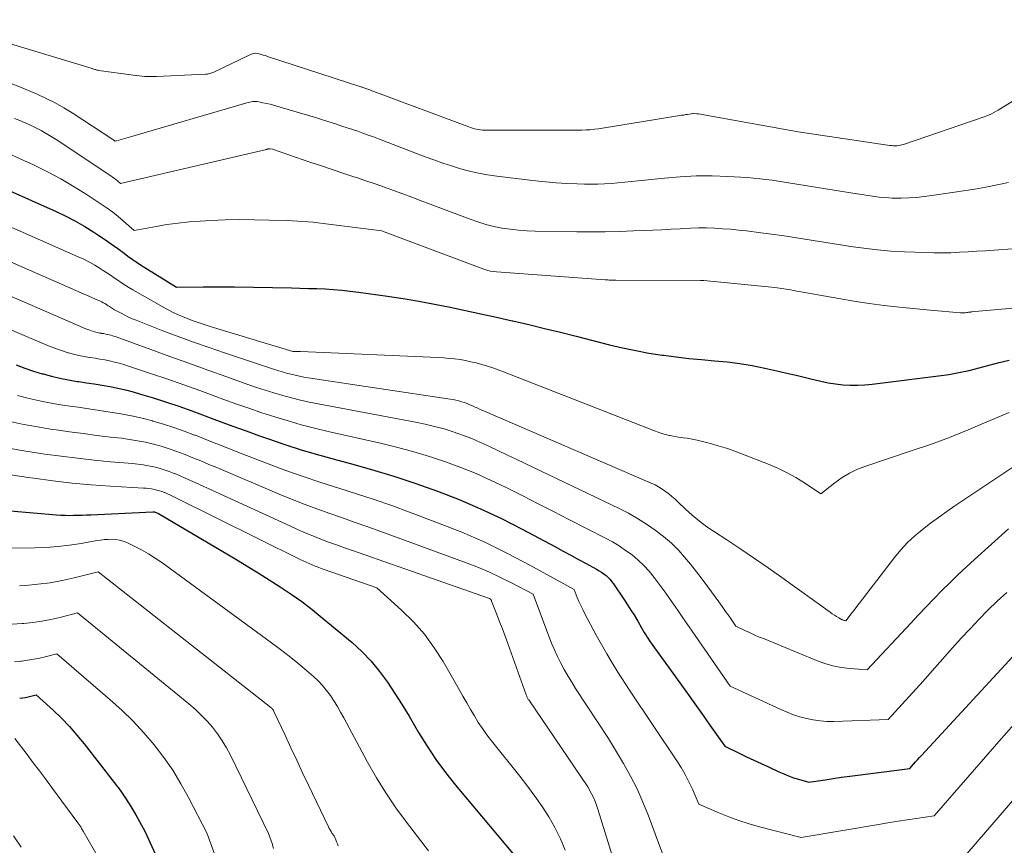
# Model space of a CAD drawing. Units: feet. Extents: x 1186672 to 1191672, y 7068870 to 7076370.
# Drawn here: x 1191343 to 1191454, y 7072378 to 7072471 of the extents above; entities that cross this region are included whole.
import ezdxf

# ---------------------------------------------------------------- set-up
doc = ezdxf.new("R2010")
doc.units = ezdxf.units.FT
doc.header["$MEASUREMENT"] = 0
doc.layers.add('Level 44', color=7, linetype='Continuous', lineweight=0)
doc.layers.add('Level 45', color=7, linetype='Continuous', lineweight=0)

msp = doc.modelspace()

# ---------------------------------------------------------------- linework, layer by layer
at = {"layer": 'Level 44', "color": 32, "linetype": 'Continuous', "lineweight": 30, "flags": 128}
for points, elevation in [([(1191341.33, 7072452.3), (1191347.23, 7072449.67), (1191348.33, 7072449.15), (1191349.41, 7072448.59), (1191350.46, 7072447.98), (1191351.49, 7072447.35), (1191352.08, 7072446.96), (1191352.8, 7072446.48), (1191353.51, 7072445.99), (1191354.21, 7072445.49), (1191354.91, 7072444.98), (1191355.36, 7072444.64), (1191355.83, 7072444.3), (1191356.3, 7072443.97), (1191356.78, 7072443.65), (1191357.27, 7072443.34), (1191360.84, 7072441.12), (1191363.86, 7072441.16), (1191364.3, 7072441.16), (1191364.74, 7072441.17), (1191365.19, 7072441.17), (1191365.63, 7072441.17), (1191366.07, 7072441.17), (1191366.51, 7072441.16), (1191366.96, 7072441.16), (1191367.4, 7072441.15), (1191373.86, 7072441.04), (1191374.81, 7072441.02), (1191375.76, 7072440.99), (1191376.71, 7072440.96), (1191377.66, 7072440.92), (1191378.61, 7072440.86), (1191379.56, 7072440.79), (1191380.5, 7072440.69), (1191381.44, 7072440.57), (1191384.72, 7072440.11), (1191386.49, 7072439.84), (1191388.26, 7072439.54), (1191390.02, 7072439.21), (1191391.78, 7072438.86), (1191393.53, 7072438.48), (1191395.28, 7072438.1), (1191397.04, 7072437.72), (1191398.79, 7072437.33), (1191398.88, 7072437.3), (1191400.68, 7072436.89), (1191402.48, 7072436.47), (1191404.27, 7072436.03), (1191406.05, 7072435.58), (1191409.82, 7072434.62), (1191411.3, 7072434.27), (1191412.78, 7072433.95), (1191414.27, 7072433.68), (1191415.77, 7072433.44), (1191415.92, 7072433.42), (1191417.35, 7072433.24), (1191418.79, 7072433.07), (1191420.23, 7072432.93), (1191421.67, 7072432.81), (1191423.11, 7072432.68), (1191424.54, 7072432.5), (1191425.96, 7072432.26), (1191427.38, 7072431.97), (1191429.09, 7072431.59), (1191430, 7072431.38), (1191430.91, 7072431.17), (1191431.82, 7072430.95), (1191432.73, 7072430.72), (1191432.92, 7072430.67), (1191433.73, 7072430.49), (1191434.55, 7072430.33), (1191435.37, 7072430.2), (1191436.2, 7072430.1), (1191437.03, 7072430.05), (1191437.86, 7072430.04), (1191438.69, 7072430.08), (1191439.52, 7072430.15), (1191447.03, 7072431.09), (1191448.18, 7072431.26), (1191449.33, 7072431.47), (1191450.47, 7072431.72), (1191451.6, 7072432.01), (1191452.73, 7072432.32), (1191453.87, 7072432.6), (1191455.01, 7072432.87)], 2230), ([(1191342.7, 7072432.33), (1191343.68, 7072431.97), (1191344.66, 7072431.64), (1191345.65, 7072431.34), (1191345.75, 7072431.31), (1191346.71, 7072431.05), (1191347.66, 7072430.83), (1191348.63, 7072430.64), (1191349.6, 7072430.48), (1191349.79, 7072430.45), (1191350.67, 7072430.32), (1191351.55, 7072430.18), (1191352.44, 7072430.03), (1191353.32, 7072429.88), (1191354.2, 7072429.71), (1191355.07, 7072429.52), (1191355.93, 7072429.29), (1191356.79, 7072429.04), (1191358.1, 7072428.64), (1191359.61, 7072428.17), (1191361.11, 7072427.67), (1191362.59, 7072427.14), (1191364.07, 7072426.59), (1191364.16, 7072426.56), (1191365.67, 7072425.99), (1191367.2, 7072425.42), (1191368.72, 7072424.87), (1191370.25, 7072424.32), (1191371.12, 7072424.01), (1191373.09, 7072423.34), (1191375.07, 7072422.71), (1191377.07, 7072422.12), (1191379.08, 7072421.56), (1191380.37, 7072421.22), (1191382.9, 7072420.51), (1191385.41, 7072419.76), (1191387.9, 7072418.94), (1191390.38, 7072418.07), (1191392.82, 7072417.12), (1191395.23, 7072416.09), (1191397.6, 7072414.97), (1191399.94, 7072413.78), (1191403.7, 7072411.77), (1191404.58, 7072411.3), (1191405.45, 7072410.83), (1191406.32, 7072410.35), (1191407.19, 7072409.88), (1191408.36, 7072409.24), (1191408.64, 7072409.08), (1191408.91, 7072408.9), (1191409.17, 7072408.72), (1191409.42, 7072408.52), (1191409.65, 7072408.3), (1191409.88, 7072408.08), (1191410.08, 7072407.83), (1191410.27, 7072407.58), (1191411.44, 7072405.85), (1191411.84, 7072405.24), (1191412.24, 7072404.62), (1191412.63, 7072404), (1191413, 7072403.37), (1191413.43, 7072402.64), (1191413.59, 7072402.37), (1191413.75, 7072402.1), (1191413.91, 7072401.84), (1191414.08, 7072401.57), (1191414.41, 7072401.04), (1191417.78, 7072396.39), (1191418.63, 7072395.2), (1191419.48, 7072394.02), (1191420.33, 7072392.82), (1191421.17, 7072391.63), (1191422.85, 7072389.24), (1191424.49, 7072388.45), (1191425.31, 7072388.06), (1191426.13, 7072387.67), (1191426.95, 7072387.28), (1191427.78, 7072386.9), (1191428.96, 7072386.35), (1191429.51, 7072386.11), (1191430.06, 7072385.89), (1191430.63, 7072385.69), (1191431.19, 7072385.51), (1191432.34, 7072385.17), (1191434.19, 7072385.46), (1191435.12, 7072385.6), (1191436.05, 7072385.74), (1191436.98, 7072385.87), (1191437.91, 7072385.99), (1191443.77, 7072386.73), (1191444.2, 7072387.22), (1191444.42, 7072387.47), (1191444.64, 7072387.72), (1191444.86, 7072387.96), (1191445.08, 7072388.2), (1191456.38, 7072400.4)], 2240), ([(1191339.82, 7072416.04), (1191347.27, 7072415.4), (1191347.75, 7072415.37), (1191348.24, 7072415.34), (1191348.72, 7072415.33), (1191349.2, 7072415.34), (1191349.69, 7072415.35), (1191350.17, 7072415.36), (1191350.66, 7072415.38), (1191351.14, 7072415.4), (1191358.18, 7072415.75), (1191358.35, 7072415.75), (1191358.8, 7072415.53), (1191367.56, 7072410.37), (1191368.82, 7072409.61), (1191370.08, 7072408.85), (1191371.34, 7072408.06), (1191372.58, 7072407.27), (1191373.81, 7072406.44), (1191375.01, 7072405.59), (1191376.18, 7072404.69), (1191377.33, 7072403.77), (1191380.7, 7072400.95), (1191381.81, 7072399.94), (1191382.86, 7072398.86), (1191383.82, 7072397.7), (1191384.71, 7072396.48), (1191385.54, 7072395.21), (1191386.36, 7072393.93), (1191387.15, 7072392.64), (1191387.92, 7072391.33), (1191388.23, 7072390.81), (1191389.18, 7072389.25), (1191390.19, 7072387.74), (1191391.27, 7072386.28), (1191392.4, 7072384.85), (1191400.04, 7072375.73)], 2250), ([(1191343.11, 7072394.65), (1191343.16, 7072394.66), (1191343.47, 7072394.71), (1191343.78, 7072394.76), (1191344.08, 7072394.82), (1191344.39, 7072394.9), (1191344.99, 7072395.05), (1191346.9, 7072393.3), (1191347.84, 7072392.4), (1191348.74, 7072391.47), (1191349.59, 7072390.5), (1191350.41, 7072389.5), (1191353.81, 7072385.14), (1191354.47, 7072384.26), (1191355.09, 7072383.36), (1191355.67, 7072382.43), (1191356.23, 7072381.48), (1191357.29, 7072379.55), (1191359.57, 7072374.6)], 2260)]:
    msp.add_lwpolyline(points, dxfattribs=dict(at, elevation=elevation))
at = {"layer": 'Level 45', "color": 32, "linetype": 'Continuous', "lineweight": 0, "flags": 128}
for points, elevation in [([(1191333.06, 7072471.35), (1191351.29, 7072465.82), (1191351.38, 7072465.79), (1191351.48, 7072465.76), (1191351.58, 7072465.73), (1191351.68, 7072465.71), (1191351.77, 7072465.68), (1191351.87, 7072465.66), (1191351.97, 7072465.64), (1191352.07, 7072465.62), (1191355.96, 7072465.07), (1191356.61, 7072464.99), (1191357.26, 7072464.94), (1191357.91, 7072464.93), (1191358.57, 7072464.94), (1191364.11, 7072465.18), (1191364.23, 7072465.19), (1191364.36, 7072465.2), (1191364.48, 7072465.23), (1191364.6, 7072465.26), (1191364.72, 7072465.3), (1191364.84, 7072465.34), (1191364.96, 7072465.39), (1191365.07, 7072465.44), (1191369.15, 7072467.39), (1191369.24, 7072467.43), (1191369.34, 7072467.47), (1191369.43, 7072467.5), (1191369.53, 7072467.53), (1191369.69, 7072467.58), (1191369.71, 7072467.58), (1191369.72, 7072467.58), (1191369.74, 7072467.58), (1191369.76, 7072467.58), (1191370.2, 7072467.48), (1191370.43, 7072467.42), (1191370.66, 7072467.35), (1191370.9, 7072467.29), (1191371.13, 7072467.21), (1191381.68, 7072463.78), (1191381.73, 7072463.76), (1191381.79, 7072463.74), (1191381.85, 7072463.72), (1191381.91, 7072463.7), (1191382.25, 7072463.58), (1191382.48, 7072463.5), (1191382.7, 7072463.42), (1191382.93, 7072463.33), (1191383.16, 7072463.25), (1191393.89, 7072459.23), (1191394.11, 7072459.16), (1191394.33, 7072459.09), (1191394.55, 7072459.03), (1191394.77, 7072458.97), (1191395, 7072458.93), (1191395.22, 7072458.9), (1191395.45, 7072458.88), (1191395.68, 7072458.87), (1191406.69, 7072458.88), (1191407.16, 7072458.89), (1191407.64, 7072458.92), (1191408.11, 7072458.97), (1191408.58, 7072459.03), (1191418.01, 7072460.55), (1191418.22, 7072460.58), (1191418.43, 7072460.62), (1191418.65, 7072460.65), (1191418.86, 7072460.69), (1191419.25, 7072460.75), (1191419.27, 7072460.75), (1191419.29, 7072460.75), (1191419.31, 7072460.75), (1191419.33, 7072460.75), (1191419.69, 7072460.72), (1191419.89, 7072460.7), (1191420.09, 7072460.67), (1191420.29, 7072460.64), (1191420.49, 7072460.61), (1191429.49, 7072458.97), (1191429.7, 7072458.93), (1191429.91, 7072458.89), (1191430.12, 7072458.86), (1191430.32, 7072458.82), (1191430.53, 7072458.78), (1191430.74, 7072458.75), (1191430.95, 7072458.72), (1191431.16, 7072458.68), (1191441.51, 7072457.15), (1191441.7, 7072457.12), (1191441.9, 7072457.11), (1191442.1, 7072457.11), (1191442.29, 7072457.11), (1191442.49, 7072457.13), (1191442.69, 7072457.16), (1191442.88, 7072457.21), (1191443.07, 7072457.26), (1191452.06, 7072460.33), (1191452.5, 7072460.5), (1191452.94, 7072460.69), (1191453.36, 7072460.91), (1191453.77, 7072461.14), (1191458.54, 7072464.11)], 2222), ([(1191341.22, 7072464.5), (1191343.21, 7072463.71), (1191345.09, 7072462.92), (1191346.12, 7072462.46), (1191347.12, 7072461.96), (1191348.09, 7072461.4), (1191349.04, 7072460.81), (1191353.74, 7072457.73), (1191353.88, 7072457.63), (1191353.99, 7072457.66), (1191354.01, 7072457.66), (1191354.03, 7072457.66), (1191354.05, 7072457.67), (1191354.07, 7072457.67), (1191354.57, 7072457.82), (1191354.84, 7072457.89), (1191355.11, 7072457.97), (1191355.38, 7072458.05), (1191355.65, 7072458.13), (1191368.79, 7072461.95), (1191368.96, 7072461.99), (1191369.13, 7072462.03), (1191369.3, 7072462.06), (1191369.47, 7072462.09), (1191369.64, 7072462.1), (1191369.81, 7072462.1), (1191369.98, 7072462.09), (1191370.15, 7072462.06), (1191370.62, 7072461.97), (1191371.02, 7072461.89), (1191371.42, 7072461.8), (1191371.81, 7072461.7), (1191372.21, 7072461.59), (1191374.76, 7072460.83), (1191375.66, 7072460.55), (1191376.56, 7072460.28), (1191377.46, 7072460), (1191378.35, 7072459.72), (1191378.95, 7072459.53), (1191379.55, 7072459.33), (1191380.14, 7072459.14), (1191380.74, 7072458.94), (1191381.34, 7072458.74), (1191381.93, 7072458.53), (1191382.52, 7072458.32), (1191383.11, 7072458.1), (1191383.7, 7072457.88), (1191388.97, 7072455.87), (1191389.96, 7072455.5), (1191390.95, 7072455.15), (1191391.95, 7072454.82), (1191392.95, 7072454.51), (1191393.97, 7072454.23), (1191394.99, 7072453.99), (1191396.02, 7072453.8), (1191397.06, 7072453.65), (1191401.44, 7072453.13), (1191402.62, 7072453.01), (1191403.79, 7072452.9), (1191404.97, 7072452.84), (1191406.15, 7072452.79), (1191406.99, 7072452.77), (1191407.75, 7072452.76), (1191408.51, 7072452.77), (1191409.26, 7072452.8), (1191410.02, 7072452.85), (1191410.77, 7072452.91), (1191411.53, 7072452.98), (1191412.28, 7072453.05), (1191413.04, 7072453.13), (1191416.03, 7072453.45), (1191417.82, 7072453.6), (1191419.62, 7072453.69), (1191421.41, 7072453.69), (1191423.21, 7072453.63), (1191425.39, 7072453.5), (1191426.09, 7072453.45), (1191426.8, 7072453.38), (1191427.5, 7072453.3), (1191428.2, 7072453.2), (1191428.9, 7072453.1), (1191429.6, 7072452.99), (1191430.3, 7072452.88), (1191431, 7072452.77), (1191436.6, 7072451.87), (1191437.34, 7072451.75), (1191438.07, 7072451.63), (1191438.81, 7072451.52), (1191439.55, 7072451.41), (1191440.29, 7072451.31), (1191441.04, 7072451.24), (1191441.78, 7072451.2), (1191442.53, 7072451.19), (1191442.78, 7072451.19), (1191443.65, 7072451.22), (1191444.52, 7072451.27), (1191445.38, 7072451.36), (1191446.25, 7072451.47), (1191449.84, 7072452), (1191451.12, 7072452.21), (1191452.39, 7072452.43), (1191453.66, 7072452.69), (1191454.92, 7072452.96)], 2224), ([(1191342.51, 7072460.2), (1191343.13, 7072459.96), (1191343.74, 7072459.7), (1191344.35, 7072459.42), (1191344.95, 7072459.14), (1191345.54, 7072458.83), (1191346.12, 7072458.5), (1191346.69, 7072458.16), (1191347.25, 7072457.8), (1191353.43, 7072453.7), (1191353.62, 7072453.56), (1191353.81, 7072453.43), (1191353.99, 7072453.29), (1191354.17, 7072453.14), (1191354.52, 7072452.84), (1191371.01, 7072456.7), (1191371.06, 7072456.71), (1191371.12, 7072456.72), (1191371.17, 7072456.73), (1191371.23, 7072456.74), (1191371.28, 7072456.74), (1191371.34, 7072456.75), (1191371.39, 7072456.75), (1191371.45, 7072456.74), (1191371.7, 7072456.73), (1191376.02, 7072455.23), (1191377.24, 7072454.82), (1191378.45, 7072454.41), (1191379.67, 7072454.01), (1191380.89, 7072453.61), (1191381.22, 7072453.5), (1191382.27, 7072453.15), (1191383.32, 7072452.8), (1191384.36, 7072452.43), (1191385.4, 7072452.05), (1191386.44, 7072451.67), (1191387.47, 7072451.28), (1191388.51, 7072450.89), (1191389.54, 7072450.5), (1191394.04, 7072448.79), (1191394.93, 7072448.49), (1191395.82, 7072448.21), (1191396.73, 7072447.99), (1191397.66, 7072447.8), (1191398.59, 7072447.66), (1191399.52, 7072447.55), (1191400.45, 7072447.48), (1191401.39, 7072447.45), (1191406.12, 7072447.39), (1191407.72, 7072447.38), (1191409.33, 7072447.39), (1191410.93, 7072447.43), (1191412.53, 7072447.48), (1191413.66, 7072447.52), (1191414.7, 7072447.56), (1191415.74, 7072447.61), (1191416.78, 7072447.67), (1191417.82, 7072447.73), (1191418.09, 7072447.75), (1191418.99, 7072447.79), (1191419.89, 7072447.82), (1191420.79, 7072447.81), (1191421.7, 7072447.79), (1191422.6, 7072447.73), (1191423.5, 7072447.67), (1191424.39, 7072447.58), (1191425.29, 7072447.48), (1191426.93, 7072447.27), (1191428.12, 7072447.11), (1191429.31, 7072446.95), (1191430.49, 7072446.77), (1191431.68, 7072446.59), (1191432.86, 7072446.4), (1191434.05, 7072446.21), (1191435.23, 7072446.03), (1191436.42, 7072445.84), (1191437.08, 7072445.73), (1191438.59, 7072445.52), (1191440.11, 7072445.34), (1191441.63, 7072445.21), (1191443.16, 7072445.12), (1191445.5, 7072445.03), (1191446.48, 7072445), (1191447.45, 7072445), (1191448.43, 7072445.02), (1191449.4, 7072445.06), (1191450.37, 7072445.12), (1191451.35, 7072445.18), (1191452.32, 7072445.24), (1191453.3, 7072445.31), (1191461.59, 7072445.91)], 2226), ([(1191341.42, 7072456.4), (1191343.57, 7072455.44), (1191344.67, 7072454.93), (1191346.24, 7072454.17), (1191347.78, 7072453.36), (1191349.28, 7072452.48), (1191350.75, 7072451.55), (1191352.34, 7072450.51), (1191353, 7072450.06), (1191353.64, 7072449.6), (1191354.25, 7072449.1), (1191354.86, 7072448.59), (1191356.05, 7072447.54), (1191358.53, 7072447.99), (1191359.77, 7072448.2), (1191361.02, 7072448.37), (1191362.27, 7072448.49), (1191363.52, 7072448.58), (1191364.71, 7072448.65), (1191366.35, 7072448.72), (1191367.99, 7072448.76), (1191369.63, 7072448.75), (1191371.27, 7072448.71), (1191373.38, 7072448.64), (1191373.96, 7072448.62), (1191374.55, 7072448.59), (1191375.13, 7072448.55), (1191375.71, 7072448.51), (1191376.29, 7072448.46), (1191376.87, 7072448.4), (1191377.45, 7072448.33), (1191378.03, 7072448.26), (1191384.06, 7072447.48), (1191384.15, 7072447.45), (1191395.6, 7072443.15), (1191395.95, 7072443.04), (1191396.31, 7072442.94), (1191396.67, 7072442.88), (1191397.04, 7072442.84), (1191409.33, 7072441.96), (1191409.47, 7072441.95), (1191409.62, 7072441.94), (1191409.77, 7072441.93), (1191409.92, 7072441.93), (1191410.07, 7072441.93), (1191410.22, 7072441.92), (1191410.37, 7072441.92), (1191410.52, 7072441.92), (1191420.11, 7072441.86), (1191420.13, 7072441.86), (1191420.16, 7072441.86), (1191420.18, 7072441.86), (1191420.2, 7072441.86), (1191420.47, 7072441.86), (1191428.5, 7072441.07), (1191428.76, 7072441.04), (1191429.02, 7072441.01), (1191429.28, 7072440.98), (1191429.54, 7072440.94), (1191429.8, 7072440.9), (1191430.07, 7072440.85), (1191430.33, 7072440.81), (1191430.59, 7072440.76), (1191435.73, 7072439.84), (1191437.45, 7072439.55), (1191439.17, 7072439.29), (1191440.89, 7072439.07), (1191442.62, 7072438.88), (1191446.08, 7072438.54), (1191449.49, 7072438.24), (1191449.63, 7072438.23), (1191449.77, 7072438.23), (1191449.92, 7072438.23), (1191450.06, 7072438.24), (1191450.22, 7072438.26), (1191450.28, 7072438.26), (1191450.34, 7072438.27), (1191450.41, 7072438.28), (1191450.47, 7072438.29), (1191450.53, 7072438.3), (1191450.6, 7072438.31), (1191450.66, 7072438.31), (1191450.72, 7072438.32), (1191464.04, 7072439.49)], 2228), ([(1191334.59, 7072451.23), (1191349.74, 7072444.56), (1191350.37, 7072444.27), (1191351, 7072443.95), (1191351.61, 7072443.6), (1191352.21, 7072443.24), (1191352.55, 7072443.02), (1191352.97, 7072442.75), (1191353.38, 7072442.47), (1191353.8, 7072442.19), (1191354.21, 7072441.9), (1191354.62, 7072441.61), (1191355.04, 7072441.34), (1191355.46, 7072441.07), (1191355.9, 7072440.82), (1191359.24, 7072438.92), (1191359.89, 7072438.57), (1191360.55, 7072438.24), (1191361.22, 7072437.93), (1191361.91, 7072437.64), (1191361.97, 7072437.62), (1191362.63, 7072437.36), (1191363.29, 7072437.12), (1191363.96, 7072436.9), (1191364.64, 7072436.68), (1191374, 7072433.87), (1191374.66, 7072433.86), (1191374.67, 7072433.86), (1191374.69, 7072433.86), (1191374.71, 7072433.86), (1191374.73, 7072433.86), (1191374.8, 7072433.86), (1191374.82, 7072433.86), (1191374.84, 7072433.86), (1191374.86, 7072433.86), (1191374.88, 7072433.86), (1191390.43, 7072433.17), (1191391.06, 7072433.13), (1191391.68, 7072433.08), (1191392.3, 7072433.01), (1191392.92, 7072432.93), (1191393.53, 7072432.82), (1191394.14, 7072432.7), (1191394.75, 7072432.56), (1191395.36, 7072432.4), (1191395.39, 7072432.39), (1191396.01, 7072432.2), (1191396.62, 7072432.01), (1191397.23, 7072431.79), (1191397.83, 7072431.57), (1191414.9, 7072424.87), (1191415.31, 7072424.72), (1191415.72, 7072424.59), (1191416.14, 7072424.47), (1191416.56, 7072424.37), (1191416.64, 7072424.35), (1191417.03, 7072424.28), (1191417.41, 7072424.21), (1191417.8, 7072424.15), (1191418.19, 7072424.11), (1191418.58, 7072424.06), (1191418.97, 7072424), (1191419.35, 7072423.92), (1191419.73, 7072423.83), (1191421.07, 7072423.49), (1191422.11, 7072423.2), (1191423.14, 7072422.88), (1191424.16, 7072422.53), (1191425.17, 7072422.15), (1191427.88, 7072421.08), (1191428.91, 7072420.63), (1191429.92, 7072420.15), (1191430.9, 7072419.6), (1191431.85, 7072419.01), (1191433.73, 7072417.76), (1191435.31, 7072419.02), (1191436.12, 7072419.6), (1191436.97, 7072420.12), (1191437.87, 7072420.54), (1191438.8, 7072420.91), (1191443.93, 7072422.61), (1191446.1, 7072423.36), (1191448.25, 7072424.15), (1191450.37, 7072425), (1191452.49, 7072425.89), (1191453.32, 7072426.26), (1191455.01, 7072426.97)], 2232), ([(1191327.92, 7072450.17), (1191352.21, 7072439.54), (1191352.39, 7072439.45), (1191352.57, 7072439.36), (1191352.74, 7072439.27), (1191352.92, 7072439.16), (1191353.01, 7072439.1), (1191353.13, 7072439.03), (1191353.25, 7072438.95), (1191353.37, 7072438.87), (1191353.49, 7072438.78), (1191353.61, 7072438.7), (1191353.73, 7072438.62), (1191353.85, 7072438.55), (1191353.98, 7072438.48), (1191354.57, 7072438.17), (1191354.99, 7072437.95), (1191355.42, 7072437.75), (1191355.85, 7072437.56), (1191356.29, 7072437.38), (1191359.31, 7072436.2), (1191361.04, 7072435.54), (1191362.78, 7072434.9), (1191364.53, 7072434.29), (1191366.29, 7072433.69), (1191371.82, 7072431.85), (1191372.3, 7072431.69), (1191372.78, 7072431.55), (1191373.27, 7072431.41), (1191373.76, 7072431.29), (1191374.25, 7072431.17), (1191374.75, 7072431.06), (1191375.24, 7072430.97), (1191375.74, 7072430.89), (1191391.8, 7072428.48), (1191392.12, 7072428.42), (1191392.45, 7072428.36), (1191392.77, 7072428.27), (1191393.09, 7072428.18), (1191393.41, 7072428.08), (1191393.72, 7072427.97), (1191394.02, 7072427.84), (1191394.32, 7072427.71), (1191394.61, 7072427.58), (1191394.91, 7072427.44), (1191395.2, 7072427.31), (1191395.5, 7072427.18), (1191414.54, 7072418.96), (1191414.96, 7072418.77), (1191415.37, 7072418.55), (1191415.76, 7072418.3), (1191416.14, 7072418.04), (1191416.51, 7072417.75), (1191416.87, 7072417.46), (1191417.22, 7072417.16), (1191417.56, 7072416.84), (1191418.4, 7072416.04), (1191419.18, 7072415.34), (1191419.99, 7072414.67), (1191420.82, 7072414.05), (1191421.69, 7072413.46), (1191423.08, 7072412.55), (1191424.65, 7072411.51), (1191426.21, 7072410.46), (1191427.76, 7072409.39), (1191429.29, 7072408.3), (1191434.75, 7072404.38), (1191434.99, 7072404.21), (1191435.24, 7072404.05), (1191435.49, 7072403.9), (1191435.75, 7072403.75), (1191436.14, 7072403.54), (1191436.2, 7072403.51), (1191436.27, 7072403.48), (1191436.34, 7072403.46), (1191436.41, 7072403.45), (1191436.55, 7072403.43), (1191436.93, 7072403.91), (1191437.12, 7072404.15), (1191437.31, 7072404.39), (1191437.49, 7072404.63), (1191437.68, 7072404.87), (1191442.03, 7072410.56), (1191442.75, 7072411.43), (1191443.51, 7072412.26), (1191444.34, 7072413.03), (1191445.2, 7072413.75), (1191446.11, 7072414.44), (1191447.02, 7072415.11), (1191447.95, 7072415.76), (1191448.88, 7072416.4), (1191457.45, 7072422.15)], 2234), ([(1191324.63, 7072447.69), (1191350.59, 7072436.43), (1191350.81, 7072436.34), (1191351.03, 7072436.25), (1191351.25, 7072436.18), (1191351.48, 7072436.11), (1191351.49, 7072436.1), (1191351.71, 7072436.04), (1191351.93, 7072435.99), (1191352.15, 7072435.94), (1191352.38, 7072435.91), (1191352.4, 7072435.9), (1191352.61, 7072435.87), (1191352.82, 7072435.83), (1191353.03, 7072435.79), (1191353.23, 7072435.74), (1191353.44, 7072435.69), (1191353.64, 7072435.63), (1191353.84, 7072435.56), (1191354.04, 7072435.5), (1191357.94, 7072434.07), (1191360.08, 7072433.29), (1191362.23, 7072432.52), (1191364.38, 7072431.75), (1191366.53, 7072430.98), (1191368.93, 7072430.13), (1191369.91, 7072429.8), (1191370.89, 7072429.48), (1191371.87, 7072429.17), (1191372.86, 7072428.88), (1191373.85, 7072428.62), (1191374.85, 7072428.37), (1191375.86, 7072428.14), (1191376.87, 7072427.94), (1191387.88, 7072425.87), (1191388.96, 7072425.65), (1191390.03, 7072425.39), (1191391.1, 7072425.1), (1191392.15, 7072424.77), (1191393.19, 7072424.41), (1191394.23, 7072424.01), (1191395.24, 7072423.58), (1191396.25, 7072423.12), (1191397.26, 7072422.63), (1191398.26, 7072422.15), (1191399.27, 7072421.67), (1191400.27, 7072421.19), (1191410.9, 7072416.11), (1191411.95, 7072415.57), (1191412.99, 7072414.99), (1191413.98, 7072414.35), (1191414.96, 7072413.67), (1191415.93, 7072412.95), (1191416.39, 7072412.58), (1191416.83, 7072412.2), (1191417.24, 7072411.79), (1191417.64, 7072411.36), (1191418.28, 7072410.62), (1191418.97, 7072409.8), (1191419.65, 7072408.96), (1191420.31, 7072408.11), (1191420.95, 7072407.25), (1191421.77, 7072406.12), (1191422.17, 7072405.58), (1191422.56, 7072405.03), (1191422.94, 7072404.48), (1191423.33, 7072403.93), (1191424.09, 7072402.82), (1191425.12, 7072402.33), (1191425.64, 7072402.08), (1191426.16, 7072401.85), (1191426.68, 7072401.62), (1191427.21, 7072401.4), (1191433.24, 7072398.93), (1191434.15, 7072398.6), (1191435.08, 7072398.34), (1191436.03, 7072398.15), (1191436.99, 7072398.03), (1191438.94, 7072397.86), (1191443.89, 7072403.16), (1191444.76, 7072404.08), (1191445.64, 7072405), (1191446.52, 7072405.92), (1191447.41, 7072406.83), (1191448.31, 7072407.72), (1191449.22, 7072408.61), (1191450.15, 7072409.48), (1191451.08, 7072410.34), (1191454.94, 7072413.82)], 2236), ([(1191325.39, 7072443.44), (1191346.19, 7072434.58), (1191346.78, 7072434.35), (1191347.37, 7072434.12), (1191347.97, 7072433.92), (1191348.57, 7072433.72), (1191348.62, 7072433.71), (1191349.21, 7072433.55), (1191349.8, 7072433.41), (1191350.39, 7072433.29), (1191350.99, 7072433.19), (1191351.09, 7072433.18), (1191351.64, 7072433.09), (1191352.19, 7072433), (1191352.74, 7072432.9), (1191353.28, 7072432.79), (1191353.83, 7072432.66), (1191354.37, 7072432.53), (1191354.9, 7072432.37), (1191355.43, 7072432.2), (1191358.02, 7072431.33), (1191359.85, 7072430.71), (1191361.66, 7072430.08), (1191363.48, 7072429.44), (1191365.29, 7072428.78), (1191366.1, 7072428.48), (1191367.56, 7072427.95), (1191369.03, 7072427.44), (1191370.5, 7072426.94), (1191371.98, 7072426.46), (1191373.47, 7072426.01), (1191374.96, 7072425.58), (1191376.46, 7072425.19), (1191377.98, 7072424.83), (1191384.07, 7072423.45), (1191385.88, 7072423.01), (1191387.69, 7072422.53), (1191389.47, 7072421.98), (1191391.25, 7072421.4), (1191393, 7072420.75), (1191394.73, 7072420.06), (1191396.44, 7072419.29), (1191398.12, 7072418.49), (1191398.26, 7072418.42), (1191400.01, 7072417.54), (1191401.74, 7072416.65), (1191403.48, 7072415.77), (1191405.22, 7072414.88), (1191409.35, 7072412.77), (1191410.14, 7072412.34), (1191410.9, 7072411.88), (1191411.64, 7072411.38), (1191412.36, 7072410.86), (1191413.04, 7072410.28), (1191413.69, 7072409.68), (1191414.29, 7072409.02), (1191414.86, 7072408.33), (1191416.01, 7072406.82), (1191417.06, 7072405.3), (1191417.59, 7072404.53), (1191418.12, 7072403.77), (1191418.65, 7072403.01), (1191419.17, 7072402.25), (1191423.47, 7072396.03), (1191429.18, 7072393.39), (1191429.89, 7072393.09), (1191430.61, 7072392.81), (1191431.35, 7072392.57), (1191432.1, 7072392.36), (1191432.86, 7072392.21), (1191433.63, 7072392.1), (1191434.4, 7072392.05), (1191435.17, 7072392.05), (1191441.34, 7072392.28), (1191442.92, 7072394), (1191443.71, 7072394.86), (1191444.49, 7072395.72), (1191445.27, 7072396.59), (1191446.05, 7072397.46), (1191448.62, 7072400.36), (1191449.6, 7072401.44), (1191450.59, 7072402.52), (1191451.59, 7072403.58), (1191452.6, 7072404.63), (1191453.65, 7072405.64), (1191454.73, 7072406.61)], 2238), ([(1191342.88, 7072428.89), (1191344.2, 7072428.55), (1191345.53, 7072428.24), (1191346.87, 7072427.98), (1191348.22, 7072427.76), (1191348.5, 7072427.72), (1191349.71, 7072427.55), (1191350.92, 7072427.37), (1191352.14, 7072427.19), (1191353.35, 7072427.01), (1191354.56, 7072426.81), (1191355.76, 7072426.58), (1191356.95, 7072426.31), (1191358.13, 7072426), (1191358.17, 7072425.99), (1191359.37, 7072425.64), (1191360.55, 7072425.26), (1191361.72, 7072424.85), (1191362.89, 7072424.41), (1191362.98, 7072424.38), (1191364.18, 7072423.91), (1191365.39, 7072423.43), (1191366.59, 7072422.96), (1191367.8, 7072422.49), (1191371.22, 7072421.16), (1191373.2, 7072420.42), (1191375.18, 7072419.71), (1191377.18, 7072419.05), (1191379.19, 7072418.41), (1191381.2, 7072417.78), (1191383.21, 7072417.12), (1191385.2, 7072416.43), (1191387.18, 7072415.71), (1191390.48, 7072414.47), (1191393.13, 7072413.42), (1191395.73, 7072412.29), (1191398.29, 7072411.04), (1191400.81, 7072409.72), (1191405.8, 7072406.96), (1191406.17, 7072406.05), (1191406.36, 7072405.6), (1191406.57, 7072405.15), (1191406.78, 7072404.71), (1191407, 7072404.28), (1191408.32, 7072401.8), (1191408.9, 7072400.74), (1191409.5, 7072399.68), (1191410.12, 7072398.65), (1191410.76, 7072397.62), (1191412.06, 7072395.58), (1191417.42, 7072387.6), (1191417.91, 7072386.83), (1191418.37, 7072386.04), (1191418.79, 7072385.22), (1191419.19, 7072384.39), (1191419.93, 7072382.71), (1191422.16, 7072381.73), (1191423.29, 7072381.27), (1191424.43, 7072380.84), (1191425.59, 7072380.47), (1191426.76, 7072380.14), (1191431.49, 7072378.92), (1191440.45, 7072380.45), (1191441.46, 7072380.62), (1191442.47, 7072380.78), (1191443.48, 7072380.93), (1191444.49, 7072381.08), (1191446.52, 7072381.36), (1191452.11, 7072387.79), (1191453.85, 7072389.77), (1191455.59, 7072391.74)], 2242), ([(1191341.69, 7072426.03), (1191343.39, 7072425.65), (1191345.11, 7072425.33), (1191346.83, 7072425.05), (1191347.23, 7072424.99), (1191348.76, 7072424.78), (1191350.29, 7072424.57), (1191351.83, 7072424.37), (1191353.37, 7072424.19), (1191354.61, 7072424.05), (1191355.52, 7072423.92), (1191356.43, 7072423.77), (1191357.33, 7072423.59), (1191358.23, 7072423.38), (1191359.12, 7072423.14), (1191360, 7072422.87), (1191360.87, 7072422.57), (1191361.73, 7072422.24), (1191361.81, 7072422.21), (1191362.71, 7072421.84), (1191363.61, 7072421.48), (1191364.5, 7072421.1), (1191365.39, 7072420.73), (1191372.45, 7072417.74), (1191373.86, 7072417.16), (1191375.29, 7072416.6), (1191376.72, 7072416.06), (1191378.17, 7072415.55), (1191379.61, 7072415.05), (1191381.06, 7072414.54), (1191382.5, 7072414.03), (1191383.94, 7072413.51), (1191393.7, 7072409.95), (1191394.98, 7072409.45), (1191396.25, 7072408.92), (1191397.5, 7072408.33), (1191398.73, 7072407.72), (1191401.17, 7072406.43), (1191402.97, 7072401.67), (1191403.27, 7072400.9), (1191403.6, 7072400.14), (1191403.94, 7072399.38), (1191404.31, 7072398.64), (1191404.7, 7072397.9), (1191405.11, 7072397.18), (1191405.54, 7072396.47), (1191405.98, 7072395.77), (1191409.71, 7072390.13), (1191411.39, 7072387.3), (1191412.19, 7072385.87), (1191412.93, 7072384.41), (1191413.6, 7072382.91), (1191414.21, 7072381.39), (1191416.11, 7072376.29)], 2244), ([(1191341.25, 7072423.04), (1191343.35, 7072422.67), (1191345.45, 7072422.33), (1191345.96, 7072422.26), (1191347.81, 7072422.01), (1191349.66, 7072421.78), (1191351.52, 7072421.58), (1191353.38, 7072421.4), (1191355.88, 7072421.18), (1191356.49, 7072421.11), (1191357.09, 7072421.03), (1191357.69, 7072420.93), (1191358.28, 7072420.81), (1191358.87, 7072420.66), (1191359.45, 7072420.49), (1191360.03, 7072420.29), (1191360.59, 7072420.07), (1191360.66, 7072420.05), (1191361.25, 7072419.8), (1191361.84, 7072419.54), (1191362.43, 7072419.28), (1191363.02, 7072419.02), (1191373.65, 7072414.14), (1191374.52, 7072413.75), (1191375.39, 7072413.37), (1191376.28, 7072413.01), (1191377.16, 7072412.66), (1191378.05, 7072412.32), (1191378.95, 7072411.99), (1191379.84, 7072411.67), (1191380.74, 7072411.35), (1191396.26, 7072405.95), (1191396.34, 7072405.86), (1191396.38, 7072405.81), (1191396.42, 7072405.76), (1191396.45, 7072405.71), (1191396.47, 7072405.65), (1191397.07, 7072404.14), (1191397.38, 7072403.32), (1191397.7, 7072402.51), (1191398, 7072401.69), (1191398.3, 7072400.87), (1191400.39, 7072395.04), (1191400.42, 7072394.96), (1191400.45, 7072394.89), (1191400.48, 7072394.82), (1191400.51, 7072394.74), (1191400.55, 7072394.67), (1191400.59, 7072394.6), (1191400.63, 7072394.54), (1191400.68, 7072394.47), (1191407.36, 7072384.67), (1191407.79, 7072383.85), (1191407.99, 7072383.43), (1191408.18, 7072383.01), (1191408.35, 7072382.58), (1191408.49, 7072382.14), (1191412.29, 7072369.86)], 2246), ([(1191341.58, 7072420), (1191344.06, 7072419.62), (1191344.71, 7072419.52), (1191346.87, 7072419.24), (1191349.03, 7072418.99), (1191351.2, 7072418.8), (1191353.38, 7072418.64), (1191357.13, 7072418.42), (1191357.43, 7072418.4), (1191357.73, 7072418.36), (1191358.03, 7072418.32), (1191358.32, 7072418.27), (1191358.62, 7072418.2), (1191358.91, 7072418.12), (1191359.19, 7072418.02), (1191359.47, 7072417.91), (1191359.51, 7072417.9), (1191359.81, 7072417.77), (1191360.1, 7072417.64), (1191360.4, 7072417.5), (1191360.69, 7072417.36), (1191374.84, 7072410.35), (1191375.17, 7072410.19), (1191375.51, 7072410.04), (1191375.85, 7072409.89), (1191376.18, 7072409.74), (1191376.53, 7072409.61), (1191376.87, 7072409.47), (1191377.22, 7072409.34), (1191377.56, 7072409.22), (1191383.5, 7072407.15), (1191386.3, 7072404.61), (1191387.64, 7072403.29), (1191388.88, 7072401.89), (1191389.98, 7072400.38), (1191391, 7072398.8), (1191392.81, 7072395.64), (1191393.24, 7072394.9), (1191393.67, 7072394.16), (1191394.1, 7072393.41), (1191394.53, 7072392.67), (1191394.97, 7072391.94), (1191395.44, 7072391.23), (1191395.94, 7072390.53), (1191396.46, 7072389.85), (1191399.68, 7072385.86), (1191400.55, 7072384.74), (1191401.38, 7072383.61), (1191402.18, 7072382.44), (1191402.94, 7072381.26), (1191403.64, 7072380.04), (1191404.26, 7072378.78), (1191404.79, 7072377.49)], 2248), ([(1191341.46, 7072411.63), (1191344.79, 7072411.67), (1191346.12, 7072411.71), (1191347.44, 7072411.81), (1191348.76, 7072411.96), (1191350.07, 7072412.16), (1191351.82, 7072412.48), (1191352.25, 7072412.54), (1191352.69, 7072412.59), (1191353.12, 7072412.62), (1191353.56, 7072412.63), (1191353.99, 7072412.6), (1191354.41, 7072412.53), (1191354.82, 7072412.41), (1191355.22, 7072412.25), (1191356.07, 7072411.85), (1191356.88, 7072411.44), (1191357.67, 7072411), (1191358.43, 7072410.51), (1191359.18, 7072410), (1191371.6, 7072400.94), (1191372.61, 7072400.19), (1191373.6, 7072399.42), (1191374.57, 7072398.63), (1191375.53, 7072397.82), (1191376.32, 7072397.14), (1191376.85, 7072396.64), (1191377.35, 7072396.12), (1191377.81, 7072395.56), (1191378.25, 7072394.97), (1191378.65, 7072394.36), (1191379.04, 7072393.74), (1191379.41, 7072393.11), (1191379.76, 7072392.47), (1191382.45, 7072387.46), (1191383.45, 7072385.69), (1191384.51, 7072383.96), (1191385.66, 7072382.29), (1191386.86, 7072380.65), (1191389.35, 7072377.42)], 2252), ([(1191343.09, 7072407.37), (1191343.77, 7072407.41), (1191345.16, 7072407.54), (1191346.54, 7072407.71), (1191347.91, 7072407.97), (1191349.27, 7072408.27), (1191351.98, 7072408.96), (1191371.51, 7072393.61), (1191371.57, 7072393.57), (1191371.62, 7072393.52), (1191371.67, 7072393.47), (1191371.72, 7072393.42), (1191371.76, 7072393.36), (1191371.8, 7072393.3), (1191371.84, 7072393.24), (1191371.87, 7072393.18), (1191373.12, 7072390.48), (1191373.78, 7072389.06), (1191374.44, 7072387.65), (1191375.11, 7072386.24), (1191375.78, 7072384.84), (1191378.02, 7072380.13), (1191378.12, 7072379.95), (1191378.21, 7072379.78), (1191378.32, 7072379.6), (1191378.43, 7072379.43), (1191378.66, 7072379.1), (1191378.86, 7072378.66), (1191378.95, 7072378.44), (1191379.04, 7072378.21), (1191379.11, 7072377.99)], 2254), ([(1191342.26, 7072403.02), (1191343.39, 7072403.11), (1191343.57, 7072403.12), (1191344.6, 7072403.24), (1191345.62, 7072403.39), (1191346.63, 7072403.58), (1191347.64, 7072403.81), (1191349.65, 7072404.32), (1191362.25, 7072394.03), (1191362.96, 7072393.42), (1191363.65, 7072392.77), (1191364.3, 7072392.09), (1191364.92, 7072391.38), (1191365.49, 7072390.63), (1191366.02, 7072389.86), (1191366.5, 7072389.05), (1191366.95, 7072388.22), (1191371.26, 7072379.37), (1191371.65, 7072378.24), (1191371.82, 7072377.68)], 2256), ([(1191342.52, 7072398.78), (1191343.25, 7072398.86), (1191343.37, 7072398.87), (1191344.04, 7072398.96), (1191344.7, 7072399.07), (1191345.36, 7072399.2), (1191346.01, 7072399.36), (1191347.32, 7072399.69), (1191353.36, 7072394.5), (1191354.68, 7072393.31), (1191355.96, 7072392.06), (1191357.16, 7072390.75), (1191358.32, 7072389.4), (1191359.4, 7072387.98), (1191360.42, 7072386.52), (1191361.35, 7072385), (1191362.21, 7072383.45), (1191364.28, 7072379.46), (1191365.16, 7072377.1)], 2258), ([(1191449.27, 7072375.99), (1191466.22, 7072395.62)], 2244), ([(1191342.56, 7072390.12), (1191343.95, 7072388.29), (1191344.65, 7072387.38), (1191345.34, 7072386.46), (1191346.03, 7072385.54), (1191346.72, 7072384.62), (1191349.7, 7072380.59), (1191349.81, 7072380.44), (1191349.92, 7072380.28), (1191350.02, 7072380.12), (1191350.11, 7072379.96), (1191350.3, 7072379.64), (1191355.39, 7072370.82)], 2262), ([(1191342.43, 7072379.11), (1191343.28, 7072377.84)], 2264)]:
    msp.add_lwpolyline(points, dxfattribs=dict(at, elevation=elevation))

doc.saveas('drawing.dxf')
